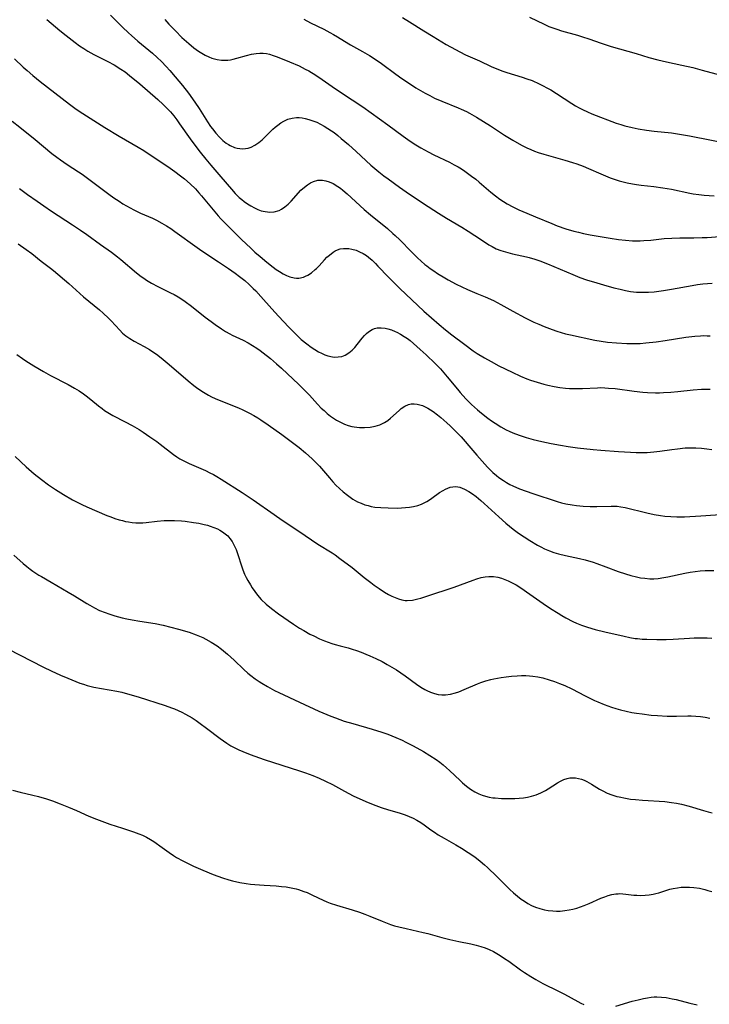
# Model space of a CAD drawing. Units: inches. Extents: x 2037439 to 2042842, y 258465 to 263860.
# Drawn here: x 2039446 to 2039563, y 260197 to 260363 of the extents above; entities that cross this region are included whole.
import ezdxf

# ---------------------------------------------------------------- set-up
doc = ezdxf.new("R2010")
doc.units = ezdxf.units.IN
doc.header["$MEASUREMENT"] = 0
doc.layers.add('c_08_T12S_R18E', color=202, linetype='Continuous')

msp = doc.modelspace()

# ---------------------------------------------------------------- linework, layer by layer
at = {"layer": 'c_08_T12S_R18E'}
for points in [[(2039450.66, 260363.51, 1036), (2039452.87, 260361.63, 1036), (2039453.96, 260360.76, 1036), (2039455.45, 260359.6, 1036), (2039456.22, 260359.04, 1036), (2039456.91, 260358.58, 1036), (2039457.61, 260358.14, 1036), (2039458.64, 260357.57, 1036), (2039460.99, 260356.39, 1036), (2039462.09, 260355.79, 1036), (2039463.2, 260355.11, 1036), (2039463.93, 260354.61, 1036), (2039464.67, 260354.04, 1036), (2039466.43, 260352.58, 1036), (2039469.44, 260349.93, 1036), (2039470.36, 260349.11, 1036), (2039470.98, 260348.5, 1036), (2039471.58, 260347.87, 1036), (2039472.16, 260347.17, 1036), (2039472.66, 260346.52, 1036), (2039473.14, 260345.85, 1036), (2039474.92, 260343.3, 1036), (2039475.71, 260342.22, 1036), (2039476.62, 260341.01, 1036), (2039477.55, 260339.86, 1036), (2039478.43, 260338.83, 1036), (2039480.14, 260336.87, 1036), (2039481.91, 260334.75, 1036), (2039482.51, 260334.06, 1036), (2039482.87, 260333.7, 1036), (2039483.23, 260333.35, 1036), (2039483.64, 260333.01, 1036), (2039484.05, 260332.68, 1036), (2039484.6, 260332.3, 1036), (2039485.2, 260331.93, 1036), (2039485.81, 260331.6, 1036), (2039486.39, 260331.34, 1036), (2039486.96, 260331.13, 1036), (2039487.64, 260330.97, 1036), (2039488.4, 260330.9, 1036), (2039489.16, 260330.96, 1036), (2039489.97, 260331.19, 1036), (2039490.37, 260331.39, 1036), (2039490.95, 260331.77, 1036), (2039491.5, 260332.24, 1036), (2039492.01, 260332.74, 1036), (2039493.67, 260334.58, 1036), (2039494.26, 260335.14, 1036), (2039494.76, 260335.53, 1036), (2039495.26, 260335.85, 1036), (2039495.78, 260336.09, 1036), (2039496.54, 260336.27, 1036), (2039497.29, 260336.28, 1036), (2039497.86, 260336.18, 1036), (2039498.44, 260336.01, 1036), (2039499.12, 260335.72, 1036), (2039499.93, 260335.22, 1036), (2039500.35, 260334.92, 1036), (2039500.77, 260334.59, 1036), (2039501.47, 260333.99, 1036), (2039504.39, 260331.34, 1036), (2039505.42, 260330.45, 1036), (2039508.29, 260328.1, 1036), (2039509.24, 260327.29, 1036), (2039509.61, 260326.95, 1036), (2039510.4, 260326.18, 1036), (2039512.35, 260324.19, 1036), (2039513.39, 260323.17, 1036), (2039514.01, 260322.6, 1036), (2039514.64, 260322.05, 1036), (2039514.97, 260321.78, 1036), (2039515.51, 260321.37, 1036), (2039516.13, 260320.93, 1036), (2039516.76, 260320.51, 1036), (2039518.01, 260319.74, 1036), (2039518.58, 260319.41, 1036), (2039519.93, 260318.71, 1036), (2039521.82, 260317.82, 1036), (2039523.42, 260317.13, 1036), (2039524.86, 260316.53, 1036), (2039526.24, 260315.91, 1036), (2039527.46, 260315.28, 1036), (2039529.52, 260314.12, 1036), (2039531.61, 260313, 1036), (2039533.06, 260312.29, 1036), (2039533.92, 260311.91, 1036), (2039534.79, 260311.55, 1036), (2039536.16, 260311.02, 1036), (2039536.95, 260310.75, 1036), (2039537.7, 260310.52, 1036), (2039538.45, 260310.3, 1036), (2039539.26, 260310.1, 1036), (2039543.38, 260309.23, 1036), (2039544.44, 260309.04, 1036), (2039545.51, 260308.9, 1036), (2039547.03, 260308.76, 1036), (2039548.79, 260308.66, 1036), (2039549.73, 260308.64, 1036), (2039551.07, 260308.67, 1036), (2039552.02, 260308.74, 1036), (2039553.74, 260308.92, 1036), (2039555.29, 260309.14, 1036), (2039558.79, 260309.7, 1036), (2039560.31, 260309.89, 1036), (2039561.28, 260309.96, 1036), (2039561.84, 260309.98, 1036), (2039562.39, 260309.97, 1036), (2039562.92, 260309.93, 1036)], [(2039461.46, 260364.22, 1034), (2039463.5, 260362.19, 1034), (2039464.49, 260361.25, 1034), (2039465, 260360.78, 1034), (2039466.08, 260359.84, 1034), (2039468.55, 260357.8, 1034), (2039469.36, 260357.07, 1034), (2039470.09, 260356.36, 1034), (2039470.85, 260355.56, 1034), (2039471.51, 260354.84, 1034), (2039472.41, 260353.81, 1034), (2039473.63, 260352.34, 1034), (2039474.66, 260351.01, 1034), (2039475.74, 260349.49, 1034), (2039476.44, 260348.42, 1034), (2039477.85, 260346.17, 1034), (2039478.38, 260345.39, 1034), (2039478.69, 260344.96, 1034), (2039479.28, 260344.23, 1034), (2039479.89, 260343.56, 1034), (2039480.44, 260343.03, 1034), (2039481.01, 260342.57, 1034), (2039481.39, 260342.32, 1034), (2039481.71, 260342.15, 1034), (2039482.42, 260341.84, 1034), (2039482.86, 260341.72, 1034), (2039483.31, 260341.64, 1034), (2039483.79, 260341.6, 1034), (2039484.26, 260341.63, 1034), (2039484.75, 260341.72, 1034), (2039485.22, 260341.88, 1034), (2039485.89, 260342.22, 1034), (2039486.54, 260342.66, 1034), (2039487.12, 260343.15, 1034), (2039488.93, 260344.92, 1034), (2039489.33, 260345.29, 1034), (2039489.75, 260345.63, 1034), (2039490.24, 260345.99, 1034), (2039490.76, 260346.3, 1034), (2039491.45, 260346.61, 1034), (2039492.18, 260346.81, 1034), (2039492.92, 260346.91, 1034), (2039493.36, 260346.91, 1034), (2039493.88, 260346.86, 1034), (2039494.39, 260346.76, 1034), (2039495.01, 260346.59, 1034), (2039495.67, 260346.36, 1034), (2039496.33, 260346.09, 1034), (2039496.98, 260345.77, 1034), (2039497.61, 260345.43, 1034), (2039498.23, 260345.06, 1034), (2039498.82, 260344.66, 1034), (2039499.26, 260344.35, 1034), (2039499.88, 260343.87, 1034), (2039500.49, 260343.37, 1034), (2039501.71, 260342.32, 1034), (2039503.03, 260341.14, 1034), (2039505.51, 260338.84, 1034), (2039506.17, 260338.26, 1034), (2039506.85, 260337.69, 1034), (2039507.7, 260337.03, 1034), (2039508.42, 260336.5, 1034), (2039510.34, 260335.11, 1034), (2039511.46, 260334.32, 1034), (2039514.38, 260332.37, 1034), (2039516.96, 260330.69, 1034), (2039518.3, 260329.87, 1034), (2039520.86, 260328.33, 1034), (2039521.94, 260327.68, 1034), (2039523.08, 260326.93, 1034), (2039524.88, 260325.72, 1034), (2039525.45, 260325.37, 1034), (2039526.02, 260325.05, 1034), (2039526.72, 260324.7, 1034), (2039527.48, 260324.4, 1034), (2039528.26, 260324.15, 1034), (2039529.45, 260323.85, 1034), (2039531.81, 260323.32, 1034), (2039532.29, 260323.2, 1034), (2039533.23, 260322.92, 1034), (2039534.07, 260322.64, 1034), (2039535.37, 260322.14, 1034), (2039539.68, 260320.32, 1034), (2039540.87, 260319.85, 1034), (2039541.99, 260319.45, 1034), (2039543.7, 260318.9, 1034), (2039544.83, 260318.56, 1034), (2039546.62, 260318.09, 1034), (2039547.65, 260317.83, 1034), (2039548.55, 260317.64, 1034), (2039549.45, 260317.47, 1034), (2039550.45, 260317.35, 1034), (2039551.01, 260317.32, 1034), (2039551.57, 260317.32, 1034), (2039552.45, 260317.35, 1034), (2039553.41, 260317.42, 1034), (2039555.01, 260317.62, 1034), (2039556.38, 260317.84, 1034), (2039559.88, 260318.48, 1034), (2039560.78, 260318.62, 1034), (2039561.68, 260318.73, 1034), (2039562.43, 260318.79, 1034), (2039563.23, 260318.84, 1034)], [(2039470.62, 260363.5, 1032), (2039471.33, 260362.72, 1032), (2039472.42, 260361.57, 1032), (2039473.54, 260360.47, 1032), (2039474.7, 260359.41, 1032), (2039475.53, 260358.72, 1032), (2039475.93, 260358.42, 1032), (2039476.33, 260358.14, 1032), (2039476.89, 260357.78, 1032), (2039477.46, 260357.46, 1032), (2039478.1, 260357.16, 1032), (2039478.57, 260356.97, 1032), (2039479.02, 260356.83, 1032), (2039479.48, 260356.73, 1032), (2039480.22, 260356.63, 1032), (2039480.75, 260356.6, 1032), (2039481.28, 260356.63, 1032), (2039481.73, 260356.69, 1032), (2039482.19, 260356.78, 1032), (2039482.83, 260356.94, 1032), (2039484.44, 260357.41, 1032), (2039485.32, 260357.63, 1032), (2039486.09, 260357.76, 1032), (2039486.69, 260357.81, 1032), (2039487.29, 260357.79, 1032), (2039487.82, 260357.72, 1032), (2039488.35, 260357.61, 1032), (2039488.99, 260357.42, 1032), (2039489.63, 260357.19, 1032), (2039491.73, 260356.35, 1032), (2039493.34, 260355.64, 1032), (2039494.39, 260355.11, 1032), (2039494.98, 260354.78, 1032), (2039496.16, 260354.06, 1032), (2039497.24, 260353.34, 1032), (2039499.53, 260351.75, 1032), (2039502.34, 260349.92, 1032), (2039504.12, 260348.69, 1032), (2039506.95, 260346.69, 1032), (2039508.35, 260345.66, 1032), (2039510.94, 260343.73, 1032), (2039512.12, 260342.91, 1032), (2039513.08, 260342.29, 1032), (2039513.94, 260341.77, 1032), (2039515.21, 260341.07, 1032), (2039516.15, 260340.59, 1032), (2039518.81, 260339.32, 1032), (2039519.61, 260338.9, 1032), (2039520.24, 260338.55, 1032), (2039520.83, 260338.19, 1032), (2039521.42, 260337.81, 1032), (2039522.55, 260337, 1032), (2039523.25, 260336.45, 1032), (2039523.82, 260335.98, 1032), (2039525.81, 260334.24, 1032), (2039526.56, 260333.64, 1032), (2039527.34, 260333.08, 1032), (2039527.95, 260332.69, 1032), (2039528.57, 260332.32, 1032), (2039529.5, 260331.81, 1032), (2039530.54, 260331.3, 1032), (2039531.87, 260330.69, 1032), (2039533.33, 260330.08, 1032), (2039536.12, 260328.94, 1032), (2039537.04, 260328.58, 1032), (2039538.48, 260328.07, 1032), (2039539.82, 260327.67, 1032), (2039540.6, 260327.48, 1032), (2039541.46, 260327.29, 1032), (2039542.58, 260327.07, 1032), (2039545.96, 260326.49, 1032), (2039547.4, 260326.27, 1032), (2039548.6, 260326.13, 1032), (2039549.77, 260326.04, 1032), (2039550.4, 260326.03, 1032), (2039551.04, 260326.04, 1032), (2039551.68, 260326.08, 1032), (2039552.84, 260326.17, 1032), (2039555.1, 260326.4, 1032), (2039556.42, 260326.49, 1032), (2039557.75, 260326.53, 1032), (2039560.16, 260326.54, 1032), (2039561.57, 260326.57, 1032), (2039562.4, 260326.61, 1032), (2039564.54, 260326.76, 1032)], [(2039494.16, 260363.53, 1030), (2039495.31, 260362.92, 1030), (2039497.55, 260361.83, 1030), (2039498.57, 260361.3, 1030), (2039499.19, 260360.96, 1030), (2039499.85, 260360.57, 1030), (2039501.03, 260359.83, 1030), (2039502.07, 260359.21, 1030), (2039504.09, 260358.1, 1030), (2039505.27, 260357.42, 1030), (2039506.07, 260356.91, 1030), (2039507.32, 260356.04, 1030), (2039509.7, 260354.26, 1030), (2039510.73, 260353.51, 1030), (2039512.01, 260352.64, 1030), (2039513.11, 260351.94, 1030), (2039514.66, 260351.04, 1030), (2039515.47, 260350.61, 1030), (2039516.29, 260350.2, 1030), (2039517.5, 260349.67, 1030), (2039520.28, 260348.56, 1030), (2039520.79, 260348.34, 1030), (2039521.66, 260347.91, 1030), (2039522.18, 260347.64, 1030), (2039523.35, 260346.97, 1030), (2039524.54, 260346.24, 1030), (2039525.73, 260345.47, 1030), (2039528.11, 260343.9, 1030), (2039529.49, 260343.06, 1030), (2039530.97, 260342.24, 1030), (2039531.9, 260341.78, 1030), (2039532.55, 260341.49, 1030), (2039533.18, 260341.23, 1030), (2039533.81, 260341, 1030), (2039534.76, 260340.69, 1030), (2039535.92, 260340.35, 1030), (2039538.33, 260339.7, 1030), (2039539.62, 260339.31, 1030), (2039540.36, 260339.06, 1030), (2039541.4, 260338.67, 1030), (2039542.3, 260338.3, 1030), (2039544.42, 260337.36, 1030), (2039546.01, 260336.7, 1030), (2039546.82, 260336.41, 1030), (2039547.52, 260336.18, 1030), (2039547.94, 260336.06, 1030), (2039548.84, 260335.84, 1030), (2039549.76, 260335.66, 1030), (2039550.44, 260335.56, 1030), (2039551.22, 260335.45, 1030), (2039553.38, 260335.21, 1030), (2039554.87, 260335.01, 1030), (2039556.34, 260334.75, 1030), (2039559.48, 260334.09, 1030), (2039560.05, 260334, 1030), (2039560.98, 260333.87, 1030), (2039561.91, 260333.76, 1030), (2039563.56, 260333.62, 1030)], [(2039510.85, 260363.83, 1028), (2039512.06, 260363.08, 1028), (2039514.46, 260361.55, 1028), (2039516.02, 260360.59, 1028), (2039518.26, 260359.28, 1028), (2039519.81, 260358.39, 1028), (2039520.56, 260357.99, 1028), (2039521.51, 260357.52, 1028), (2039523.86, 260356.48, 1028), (2039525.85, 260355.56, 1028), (2039527.09, 260355.03, 1028), (2039527.8, 260354.77, 1028), (2039528.52, 260354.52, 1028), (2039531.09, 260353.73, 1028), (2039531.88, 260353.47, 1028), (2039532.78, 260353.14, 1028), (2039533.98, 260352.61, 1028), (2039534.64, 260352.29, 1028), (2039535.29, 260351.95, 1028), (2039535.94, 260351.58, 1028), (2039536.89, 260350.99, 1028), (2039539.48, 260349.29, 1028), (2039540.11, 260348.9, 1028), (2039540.74, 260348.52, 1028), (2039541.28, 260348.24, 1028), (2039542.15, 260347.84, 1028), (2039542.89, 260347.53, 1028), (2039546.99, 260345.97, 1028), (2039547.8, 260345.7, 1028), (2039548.48, 260345.5, 1028), (2039549.69, 260345.2, 1028), (2039550.74, 260344.99, 1028), (2039552.12, 260344.77, 1028), (2039553.41, 260344.6, 1028), (2039556.37, 260344.31, 1028), (2039557.73, 260344.11, 1028), (2039559.41, 260343.8, 1028), (2039566.87, 260342.31, 1028)], [(2039532.32, 260363.88, 1026), (2039534.79, 260362.68, 1026), (2039535.58, 260362.33, 1026), (2039536.26, 260362.07, 1026), (2039536.95, 260361.83, 1026), (2039537.73, 260361.6, 1026), (2039540.47, 260360.83, 1026), (2039541.31, 260360.58, 1026), (2039542.35, 260360.23, 1026), (2039544.48, 260359.47, 1026), (2039546.15, 260358.94, 1026), (2039550.36, 260357.73, 1026), (2039552.55, 260357.07, 1026), (2039554.07, 260356.66, 1026), (2039555.5, 260356.33, 1026), (2039558.11, 260355.77, 1026), (2039559.97, 260355.35, 1026), (2039561.53, 260354.94, 1026), (2039564.7, 260354.07, 1026)], [(2039445.21, 260356.81, 1038), (2039446.68, 260355.42, 1038), (2039447.32, 260354.85, 1038), (2039448.29, 260354.03, 1038), (2039449.54, 260353.02, 1038), (2039454.48, 260349.18, 1038), (2039455.63, 260348.33, 1038), (2039456.78, 260347.56, 1038), (2039460.5, 260345.2, 1038), (2039462.89, 260343.73, 1038), (2039466.11, 260341.9, 1038), (2039467.07, 260341.3, 1038), (2039471.56, 260338.31, 1038), (2039472.33, 260337.77, 1038), (2039473.31, 260337.05, 1038), (2039473.98, 260336.52, 1038), (2039474.94, 260335.68, 1038), (2039475.8, 260334.83, 1038), (2039476.41, 260334.16, 1038), (2039476.85, 260333.65, 1038), (2039478.81, 260331.25, 1038), (2039479.67, 260330.27, 1038), (2039480.12, 260329.77, 1038), (2039481, 260328.86, 1038), (2039483.62, 260326.26, 1038), (2039485.16, 260324.78, 1038), (2039485.89, 260324.11, 1038), (2039486.75, 260323.36, 1038), (2039487.91, 260322.4, 1038), (2039488.94, 260321.58, 1038), (2039489.49, 260321.18, 1038), (2039490.01, 260320.82, 1038), (2039490.63, 260320.45, 1038), (2039491.21, 260320.17, 1038), (2039491.8, 260319.95, 1038), (2039492.54, 260319.77, 1038), (2039492.94, 260319.72, 1038), (2039493.33, 260319.73, 1038), (2039494.08, 260319.88, 1038), (2039494.45, 260320.03, 1038), (2039494.82, 260320.22, 1038), (2039495.47, 260320.64, 1038), (2039496.07, 260321.15, 1038), (2039496.28, 260321.35, 1038), (2039496.73, 260321.81, 1038), (2039497.67, 260322.83, 1038), (2039498.06, 260323.25, 1038), (2039498.47, 260323.63, 1038), (2039499.1, 260324.11, 1038), (2039499.46, 260324.33, 1038), (2039499.84, 260324.5, 1038), (2039500.33, 260324.65, 1038), (2039500.84, 260324.73, 1038), (2039501.22, 260324.75, 1038), (2039501.76, 260324.73, 1038), (2039502.3, 260324.64, 1038), (2039502.99, 260324.44, 1038), (2039503.58, 260324.19, 1038), (2039504.17, 260323.88, 1038), (2039504.73, 260323.52, 1038), (2039505.08, 260323.27, 1038), (2039505.7, 260322.75, 1038), (2039506.29, 260322.19, 1038), (2039506.7, 260321.77, 1038), (2039508.48, 260319.89, 1038), (2039510.37, 260317.98, 1038), (2039511.42, 260316.98, 1038), (2039514.47, 260314.12, 1038), (2039517.07, 260311.85, 1038), (2039518.13, 260310.97, 1038), (2039519.21, 260310.14, 1038), (2039521.41, 260308.47, 1038), (2039522.83, 260307.44, 1038), (2039523.5, 260306.98, 1038), (2039524.73, 260306.22, 1038), (2039525.83, 260305.59, 1038), (2039527.13, 260304.9, 1038), (2039529.39, 260303.8, 1038), (2039530.8, 260303.15, 1038), (2039531.9, 260302.69, 1038), (2039532.48, 260302.47, 1038), (2039533.61, 260302.09, 1038), (2039534.77, 260301.76, 1038), (2039535.43, 260301.61, 1038), (2039536.53, 260301.38, 1038), (2039537.45, 260301.23, 1038), (2039538.4, 260301.12, 1038), (2039539.12, 260301.06, 1038), (2039539.94, 260301.02, 1038), (2039540.76, 260301.01, 1038), (2039541.33, 260301.02, 1038), (2039543.82, 260301.17, 1038), (2039544.43, 260301.18, 1038), (2039545.06, 260301.16, 1038), (2039545.7, 260301.12, 1038), (2039546.85, 260301.01, 1038), (2039550.02, 260300.6, 1038), (2039551.5, 260300.44, 1038), (2039552.31, 260300.37, 1038), (2039553.63, 260300.32, 1038), (2039554.33, 260300.32, 1038), (2039555.03, 260300.35, 1038), (2039556.26, 260300.43, 1038), (2039557.41, 260300.53, 1038), (2039560.05, 260300.79, 1038), (2039561.45, 260300.9, 1038), (2039562.41, 260300.93, 1038), (2039562.9, 260300.92, 1038)], [(2039444.82, 260346.31, 1040), (2039446.1, 260345.24, 1040), (2039448.72, 260343.18, 1040), (2039451.52, 260340.83, 1040), (2039452.36, 260340.17, 1040), (2039452.96, 260339.72, 1040), (2039454.11, 260338.93, 1040), (2039456.03, 260337.69, 1040), (2039456.63, 260337.29, 1040), (2039457.78, 260336.46, 1040), (2039461.16, 260333.93, 1040), (2039462.02, 260333.31, 1040), (2039462.9, 260332.72, 1040), (2039463.54, 260332.31, 1040), (2039464.16, 260331.95, 1040), (2039465.37, 260331.28, 1040), (2039466.53, 260330.71, 1040), (2039468.53, 260329.84, 1040), (2039469.22, 260329.52, 1040), (2039470.15, 260329.02, 1040), (2039470.91, 260328.56, 1040), (2039471.63, 260328.1, 1040), (2039472.34, 260327.62, 1040), (2039476.1, 260324.9, 1040), (2039476.91, 260324.33, 1040), (2039479.74, 260322.48, 1040), (2039481.42, 260321.35, 1040), (2039482.55, 260320.57, 1040), (2039483.29, 260320.02, 1040), (2039484.2, 260319.29, 1040), (2039484.93, 260318.64, 1040), (2039485.61, 260317.98, 1040), (2039486.02, 260317.56, 1040), (2039486.89, 260316.62, 1040), (2039488.72, 260314.54, 1040), (2039489.85, 260313.28, 1040), (2039491.6, 260311.42, 1040), (2039492.89, 260310.11, 1040), (2039493.73, 260309.34, 1040), (2039494.64, 260308.59, 1040), (2039495.39, 260308.04, 1040), (2039496, 260307.63, 1040), (2039496.62, 260307.26, 1040), (2039497.16, 260306.99, 1040), (2039497.69, 260306.76, 1040), (2039498.22, 260306.58, 1040), (2039499, 260306.4, 1040), (2039499.4, 260306.36, 1040), (2039499.96, 260306.37, 1040), (2039500.56, 260306.48, 1040), (2039501.13, 260306.68, 1040), (2039501.78, 260307.05, 1040), (2039502.34, 260307.52, 1040), (2039502.77, 260307.97, 1040), (2039503.17, 260308.46, 1040), (2039504.04, 260309.56, 1040), (2039504.41, 260309.99, 1040), (2039504.75, 260310.34, 1040), (2039505.1, 260310.65, 1040), (2039505.69, 260311.03, 1040), (2039506.09, 260311.19, 1040), (2039506.58, 260311.29, 1040), (2039507.23, 260311.31, 1040), (2039507.91, 260311.24, 1040), (2039508.39, 260311.13, 1040), (2039509, 260310.95, 1040), (2039509.61, 260310.7, 1040), (2039509.88, 260310.58, 1040), (2039510.52, 260310.24, 1040), (2039511.15, 260309.85, 1040), (2039511.67, 260309.49, 1040), (2039512.13, 260309.14, 1040), (2039512.7, 260308.66, 1040), (2039513.84, 260307.66, 1040), (2039514.84, 260306.74, 1040), (2039516.38, 260305.25, 1040), (2039517.26, 260304.34, 1040), (2039517.84, 260303.7, 1040), (2039518.42, 260303.03, 1040), (2039520.14, 260300.9, 1040), (2039520.6, 260300.35, 1040), (2039521.56, 260299.3, 1040), (2039522.54, 260298.32, 1040), (2039523.54, 260297.4, 1040), (2039524.2, 260296.85, 1040), (2039525.29, 260296.02, 1040), (2039525.9, 260295.57, 1040), (2039526.51, 260295.15, 1040), (2039527.47, 260294.56, 1040), (2039528.41, 260294.04, 1040), (2039528.92, 260293.79, 1040), (2039529.51, 260293.53, 1040), (2039530.58, 260293.13, 1040), (2039531.75, 260292.75, 1040), (2039532.98, 260292.42, 1040), (2039534.45, 260292.06, 1040), (2039535.98, 260291.72, 1040), (2039537.57, 260291.42, 1040), (2039538.88, 260291.21, 1040), (2039540.45, 260291.01, 1040), (2039543.09, 260290.72, 1040), (2039544.41, 260290.59, 1040), (2039547.4, 260290.37, 1040), (2039549.45, 260290.25, 1040), (2039550.4, 260290.22, 1040), (2039551.55, 260290.21, 1040), (2039552.22, 260290.23, 1040), (2039553.37, 260290.3, 1040), (2039554.37, 260290.42, 1040), (2039556.44, 260290.73, 1040), (2039557.4, 260290.85, 1040), (2039558.69, 260290.97, 1040), (2039559.59, 260291.01, 1040), (2039560.5, 260291, 1040), (2039561.41, 260290.94, 1040), (2039562.31, 260290.84, 1040), (2039563.16, 260290.7, 1040)], [(2039446.03, 260334.87, 1042), (2039447.43, 260333.85, 1042), (2039449.02, 260332.72, 1042), (2039450.16, 260331.93, 1042), (2039451.45, 260331.06, 1042), (2039455.03, 260328.76, 1042), (2039456.38, 260327.85, 1042), (2039457.46, 260327.09, 1042), (2039459.78, 260325.39, 1042), (2039461.59, 260324.09, 1042), (2039462.63, 260323.33, 1042), (2039463.22, 260322.86, 1042), (2039465.85, 260320.64, 1042), (2039466.65, 260320.01, 1042), (2039467.09, 260319.69, 1042), (2039467.53, 260319.39, 1042), (2039468.36, 260318.88, 1042), (2039469.43, 260318.3, 1042), (2039471.6, 260317.24, 1042), (2039472.23, 260316.92, 1042), (2039472.88, 260316.55, 1042), (2039473.52, 260316.15, 1042), (2039474.08, 260315.77, 1042), (2039475.16, 260314.98, 1042), (2039477.47, 260313.13, 1042), (2039478.48, 260312.36, 1042), (2039479.13, 260311.88, 1042), (2039480.23, 260311.12, 1042), (2039480.92, 260310.69, 1042), (2039481.63, 260310.29, 1042), (2039482.04, 260310.07, 1042), (2039483.9, 260309.2, 1042), (2039484.75, 260308.75, 1042), (2039485.48, 260308.32, 1042), (2039486.19, 260307.85, 1042), (2039486.75, 260307.46, 1042), (2039487.3, 260307.05, 1042), (2039488.51, 260306.09, 1042), (2039489.52, 260305.23, 1042), (2039490.36, 260304.47, 1042), (2039493.32, 260301.7, 1042), (2039494.17, 260300.86, 1042), (2039495.11, 260299.89, 1042), (2039496.48, 260298.39, 1042), (2039497.11, 260297.73, 1042), (2039497.57, 260297.29, 1042), (2039498.11, 260296.81, 1042), (2039498.67, 260296.36, 1042), (2039499.17, 260296.01, 1042), (2039499.68, 260295.68, 1042), (2039500.47, 260295.26, 1042), (2039501.06, 260295, 1042), (2039501.66, 260294.78, 1042), (2039502.27, 260294.61, 1042), (2039502.68, 260294.53, 1042), (2039503.55, 260294.43, 1042), (2039504.43, 260294.42, 1042), (2039505.38, 260294.51, 1042), (2039506.2, 260294.66, 1042), (2039506.99, 260294.89, 1042), (2039507.78, 260295.26, 1042), (2039508.34, 260295.61, 1042), (2039508.81, 260295.99, 1042), (2039510.3, 260297.34, 1042), (2039510.65, 260297.63, 1042), (2039511.25, 260298.04, 1042), (2039511.87, 260298.32, 1042), (2039512.32, 260298.42, 1042), (2039512.82, 260298.45, 1042), (2039513.33, 260298.4, 1042), (2039513.78, 260298.3, 1042), (2039514.23, 260298.15, 1042), (2039514.7, 260297.94, 1042), (2039515.16, 260297.69, 1042), (2039515.59, 260297.42, 1042), (2039516.02, 260297.13, 1042), (2039516.75, 260296.58, 1042), (2039517.34, 260296.11, 1042), (2039518.35, 260295.24, 1042), (2039518.93, 260294.71, 1042), (2039519.88, 260293.78, 1042), (2039520.75, 260292.83, 1042), (2039522.72, 260290.52, 1042), (2039523.41, 260289.73, 1042), (2039525.23, 260287.75, 1042), (2039526.15, 260286.82, 1042), (2039526.74, 260286.29, 1042), (2039527.16, 260285.96, 1042), (2039527.91, 260285.44, 1042), (2039528.44, 260285.12, 1042), (2039528.99, 260284.81, 1042), (2039529.54, 260284.54, 1042), (2039530.62, 260284.07, 1042), (2039531.77, 260283.64, 1042), (2039532.89, 260283.25, 1042), (2039537.03, 260281.89, 1042), (2039537.75, 260281.69, 1042), (2039538.48, 260281.51, 1042), (2039539.53, 260281.32, 1042), (2039540.28, 260281.22, 1042), (2039541.4, 260281.12, 1042), (2039542.61, 260281.08, 1042), (2039543.75, 260281.08, 1042), (2039546.18, 260281.14, 1042), (2039547.19, 260281.1, 1042), (2039547.81, 260281.03, 1042), (2039548.5, 260280.9, 1042), (2039552.18, 260280.01, 1042), (2039553.45, 260279.73, 1042), (2039554.5, 260279.55, 1042), (2039555.23, 260279.45, 1042), (2039556.22, 260279.35, 1042), (2039557.29, 260279.31, 1042), (2039558.58, 260279.34, 1042), (2039561.33, 260279.47, 1042), (2039565.42, 260279.76, 1042)], [(2039445.84, 260325.5, 1044), (2039447.18, 260324.57, 1044), (2039448.11, 260323.88, 1044), (2039449.74, 260322.58, 1044), (2039451.31, 260321.39, 1044), (2039451.81, 260320.99, 1044), (2039454.37, 260318.79, 1044), (2039456.89, 260316.56, 1044), (2039459.56, 260314.34, 1044), (2039460.21, 260313.77, 1044), (2039461.11, 260312.94, 1044), (2039461.56, 260312.49, 1044), (2039463.01, 260310.92, 1044), (2039463.5, 260310.42, 1044), (2039464.03, 260309.97, 1044), (2039464.73, 260309.48, 1044), (2039465.43, 260309.07, 1044), (2039467.15, 260308.14, 1044), (2039468.02, 260307.62, 1044), (2039468.63, 260307.23, 1044), (2039469.23, 260306.82, 1044), (2039469.76, 260306.43, 1044), (2039470.36, 260305.97, 1044), (2039471.39, 260305.12, 1044), (2039474.58, 260302.36, 1044), (2039475.55, 260301.57, 1044), (2039476.23, 260301.06, 1044), (2039477.18, 260300.42, 1044), (2039478.03, 260299.93, 1044), (2039478.56, 260299.64, 1044), (2039479.14, 260299.36, 1044), (2039480.1, 260298.94, 1044), (2039483.1, 260297.74, 1044), (2039483.84, 260297.42, 1044), (2039484.99, 260296.87, 1044), (2039485.7, 260296.48, 1044), (2039486.4, 260296.06, 1044), (2039486.9, 260295.74, 1044), (2039488.14, 260294.88, 1044), (2039490.42, 260293.25, 1044), (2039492.71, 260291.54, 1044), (2039493.35, 260291.04, 1044), (2039494.42, 260290.15, 1044), (2039495.54, 260289.14, 1044), (2039496.12, 260288.58, 1044), (2039496.79, 260287.87, 1044), (2039498.47, 260285.9, 1044), (2039499.04, 260285.25, 1044), (2039499.57, 260284.7, 1044), (2039500.18, 260284.1, 1044), (2039500.82, 260283.53, 1044), (2039501.52, 260282.96, 1044), (2039502.45, 260282.32, 1044), (2039503.25, 260281.88, 1044), (2039503.87, 260281.61, 1044), (2039504.5, 260281.37, 1044), (2039505.02, 260281.21, 1044), (2039505.55, 260281.09, 1044), (2039506.14, 260280.98, 1044), (2039507.18, 260280.88, 1044), (2039508.44, 260280.82, 1044), (2039510.06, 260280.81, 1044), (2039510.7, 260280.84, 1044), (2039511.34, 260280.88, 1044), (2039512.03, 260280.96, 1044), (2039512.71, 260281.08, 1044), (2039513.42, 260281.25, 1044), (2039514.05, 260281.47, 1044), (2039514.51, 260281.68, 1044), (2039514.96, 260281.93, 1044), (2039515.4, 260282.2, 1044), (2039515.82, 260282.48, 1044), (2039517.13, 260283.43, 1044), (2039517.71, 260283.8, 1044), (2039518.12, 260284.02, 1044), (2039518.51, 260284.18, 1044), (2039518.91, 260284.31, 1044), (2039519.38, 260284.4, 1044), (2039519.85, 260284.43, 1044), (2039520.22, 260284.39, 1044), (2039520.56, 260284.32, 1044), (2039521.35, 260284.01, 1044), (2039522.05, 260283.61, 1044), (2039522.67, 260283.21, 1044), (2039523.29, 260282.77, 1044), (2039524.12, 260282.1, 1044), (2039524.68, 260281.6, 1044), (2039527.16, 260279.29, 1044), (2039528.35, 260278.22, 1044), (2039528.95, 260277.71, 1044), (2039529.56, 260277.23, 1044), (2039530.5, 260276.54, 1044), (2039531.42, 260275.92, 1044), (2039532.38, 260275.31, 1044), (2039533.68, 260274.54, 1044), (2039534.26, 260274.22, 1044), (2039534.85, 260273.92, 1044), (2039535.71, 260273.55, 1044), (2039536.48, 260273.29, 1044), (2039537.26, 260273.07, 1044), (2039538.42, 260272.79, 1044), (2039540.82, 260272.29, 1044), (2039541.78, 260272.04, 1044), (2039543.08, 260271.65, 1044), (2039543.73, 260271.43, 1044), (2039545.27, 260270.88, 1044), (2039547.33, 260270.09, 1044), (2039548.59, 260269.66, 1044), (2039549.49, 260269.39, 1044), (2039550.45, 260269.15, 1044), (2039551.14, 260269.02, 1044), (2039551.84, 260268.92, 1044), (2039552.71, 260268.85, 1044), (2039553.38, 260268.85, 1044), (2039554.11, 260268.9, 1044), (2039555.04, 260269.04, 1044), (2039555.73, 260269.17, 1044), (2039558.64, 260269.78, 1044), (2039559.54, 260269.94, 1044), (2039560.39, 260270.06, 1044), (2039561.23, 260270.15, 1044), (2039562.08, 260270.21, 1044), (2039562.71, 260270.23, 1044), (2039563.52, 260270.22, 1044)], [(2039445.62, 260306.81, 1046), (2039446.55, 260306.11, 1046), (2039447.1, 260305.74, 1046), (2039448.48, 260304.86, 1046), (2039450.09, 260303.92, 1046), (2039451.31, 260303.26, 1046), (2039454.31, 260301.7, 1046), (2039455.37, 260301.09, 1046), (2039456.14, 260300.62, 1046), (2039456.89, 260300.12, 1046), (2039457.34, 260299.8, 1046), (2039458.12, 260299.17, 1046), (2039459.4, 260298.1, 1046), (2039460.01, 260297.63, 1046), (2039460.44, 260297.32, 1046), (2039461.29, 260296.8, 1046), (2039461.85, 260296.49, 1046), (2039463.94, 260295.41, 1046), (2039465.1, 260294.78, 1046), (2039466.29, 260294.07, 1046), (2039466.95, 260293.65, 1046), (2039468.12, 260292.87, 1046), (2039469.27, 260292.06, 1046), (2039469.87, 260291.62, 1046), (2039472.1, 260289.89, 1046), (2039472.69, 260289.48, 1046), (2039473.2, 260289.16, 1046), (2039473.95, 260288.75, 1046), (2039474.73, 260288.37, 1046), (2039477.49, 260287.15, 1046), (2039478.25, 260286.78, 1046), (2039478.86, 260286.46, 1046), (2039479.46, 260286.12, 1046), (2039480.18, 260285.68, 1046), (2039483.74, 260283.45, 1046), (2039485.61, 260282.19, 1046), (2039489.11, 260279.71, 1046), (2039490.5, 260278.75, 1046), (2039493.33, 260276.89, 1046), (2039496.55, 260274.71, 1046), (2039498.95, 260273.2, 1046), (2039499.45, 260272.86, 1046), (2039500.25, 260272.29, 1046), (2039502.32, 260270.72, 1046), (2039504.39, 260269.04, 1046), (2039505.47, 260268.2, 1046), (2039506.07, 260267.74, 1046), (2039506.9, 260267.16, 1046), (2039507.79, 260266.58, 1046), (2039508.48, 260266.18, 1046), (2039509.05, 260265.89, 1046), (2039509.63, 260265.64, 1046), (2039510.18, 260265.43, 1046), (2039510.73, 260265.27, 1046), (2039511.29, 260265.18, 1046), (2039511.64, 260265.15, 1046), (2039512.56, 260265.23, 1046), (2039513.42, 260265.41, 1046), (2039513.95, 260265.56, 1046), (2039514.99, 260265.88, 1046), (2039519.6, 260267.44, 1046), (2039522.8, 260268.62, 1046), (2039523.42, 260268.83, 1046), (2039524.18, 260269.04, 1046), (2039524.83, 260269.17, 1046), (2039525.46, 260269.24, 1046), (2039526.24, 260269.24, 1046), (2039526.98, 260269.12, 1046), (2039527.57, 260268.95, 1046), (2039528.17, 260268.73, 1046), (2039528.73, 260268.49, 1046), (2039529.29, 260268.22, 1046), (2039530.07, 260267.78, 1046), (2039531.03, 260267.17, 1046), (2039531.81, 260266.64, 1046), (2039534.67, 260264.64, 1046), (2039535.91, 260263.79, 1046), (2039537.17, 260262.99, 1046), (2039537.83, 260262.59, 1046), (2039538.51, 260262.21, 1046), (2039539.69, 260261.61, 1046), (2039540.31, 260261.33, 1046), (2039541.11, 260261, 1046), (2039542.15, 260260.63, 1046), (2039543.46, 260260.25, 1046), (2039545.07, 260259.84, 1046), (2039548.34, 260259.1, 1046), (2039549.29, 260258.91, 1046), (2039550.23, 260258.75, 1046), (2039550.59, 260258.7, 1046), (2039551.39, 260258.63, 1046), (2039552.19, 260258.59, 1046), (2039553.89, 260258.56, 1046), (2039555.46, 260258.56, 1046), (2039556.62, 260258.6, 1046), (2039559.42, 260258.78, 1046), (2039560.21, 260258.82, 1046), (2039561.54, 260258.85, 1046), (2039562.41, 260258.84, 1046), (2039563.19, 260258.79, 1046)], [(2039445.3, 260289.52, 1048), (2039447.2, 260287.76, 1048), (2039448.08, 260286.97, 1048), (2039448.55, 260286.58, 1048), (2039449.76, 260285.61, 1048), (2039450.97, 260284.73, 1048), (2039452.12, 260283.97, 1048), (2039453.49, 260283.1, 1048), (2039455.01, 260282.22, 1048), (2039455.81, 260281.79, 1048), (2039456.62, 260281.39, 1048), (2039457.44, 260281.01, 1048), (2039460.83, 260279.57, 1048), (2039461.5, 260279.3, 1048), (2039462.19, 260279.05, 1048), (2039462.89, 260278.82, 1048), (2039463.45, 260278.67, 1048), (2039463.97, 260278.55, 1048), (2039464.49, 260278.45, 1048), (2039465.11, 260278.36, 1048), (2039465.75, 260278.3, 1048), (2039466.38, 260278.29, 1048), (2039466.94, 260278.32, 1048), (2039467.5, 260278.37, 1048), (2039469.32, 260278.6, 1048), (2039470.52, 260278.7, 1048), (2039471.39, 260278.72, 1048), (2039472.26, 260278.71, 1048), (2039473.44, 260278.63, 1048), (2039474.1, 260278.57, 1048), (2039475.48, 260278.38, 1048), (2039476.39, 260278.22, 1048), (2039477.32, 260278.02, 1048), (2039477.83, 260277.89, 1048), (2039478.32, 260277.74, 1048), (2039478.93, 260277.52, 1048), (2039479.52, 260277.27, 1048), (2039479.94, 260277.06, 1048), (2039480.42, 260276.78, 1048), (2039480.87, 260276.45, 1048), (2039481.27, 260276.09, 1048), (2039481.66, 260275.65, 1048), (2039482.02, 260275.14, 1048), (2039482.32, 260274.6, 1048), (2039482.69, 260273.77, 1048), (2039482.92, 260273.13, 1048), (2039483.65, 260270.86, 1048), (2039483.82, 260270.37, 1048), (2039484.13, 260269.62, 1048), (2039484.39, 260269.07, 1048), (2039484.68, 260268.53, 1048), (2039485.11, 260267.79, 1048), (2039485.43, 260267.29, 1048), (2039485.87, 260266.67, 1048), (2039486.33, 260266.07, 1048), (2039486.95, 260265.35, 1048), (2039487.76, 260264.56, 1048), (2039488.68, 260263.79, 1048), (2039489.86, 260262.9, 1048), (2039492.38, 260261.15, 1048), (2039493.44, 260260.47, 1048), (2039494.14, 260260.05, 1048), (2039495.18, 260259.48, 1048), (2039495.82, 260259.15, 1048), (2039496.8, 260258.69, 1048), (2039497.63, 260258.34, 1048), (2039498.26, 260258.1, 1048), (2039498.89, 260257.88, 1048), (2039499.47, 260257.69, 1048), (2039500.31, 260257.46, 1048), (2039501.64, 260257.13, 1048), (2039502.31, 260256.94, 1048), (2039503.08, 260256.7, 1048), (2039503.84, 260256.42, 1048), (2039504.63, 260256.1, 1048), (2039505.34, 260255.8, 1048), (2039506.35, 260255.32, 1048), (2039507.38, 260254.82, 1048), (2039508.28, 260254.34, 1048), (2039509.05, 260253.89, 1048), (2039509.81, 260253.41, 1048), (2039510.59, 260252.89, 1048), (2039511.3, 260252.4, 1048), (2039513.23, 260250.98, 1048), (2039513.93, 260250.5, 1048), (2039514.63, 260250.08, 1048), (2039514.95, 260249.91, 1048), (2039515.6, 260249.62, 1048), (2039516.24, 260249.41, 1048), (2039516.89, 260249.25, 1048), (2039517.48, 260249.18, 1048), (2039518.15, 260249.19, 1048), (2039518.99, 260249.31, 1048), (2039519.82, 260249.53, 1048), (2039520.36, 260249.72, 1048), (2039521.26, 260250.07, 1048), (2039523.52, 260251.03, 1048), (2039524.12, 260251.26, 1048), (2039524.96, 260251.55, 1048), (2039525.81, 260251.8, 1048), (2039526.32, 260251.92, 1048), (2039527.52, 260252.15, 1048), (2039528.4, 260252.26, 1048), (2039529.29, 260252.35, 1048), (2039530.23, 260252.43, 1048), (2039530.98, 260252.46, 1048), (2039531.72, 260252.46, 1048), (2039532.36, 260252.43, 1048), (2039532.91, 260252.37, 1048), (2039533.76, 260252.23, 1048), (2039534.61, 260252.04, 1048), (2039535.67, 260251.74, 1048), (2039536.54, 260251.45, 1048), (2039537.41, 260251.13, 1048), (2039538.31, 260250.75, 1048), (2039539.49, 260250.2, 1048), (2039541.74, 260249.02, 1048), (2039542.53, 260248.61, 1048), (2039543.34, 260248.22, 1048), (2039543.89, 260247.98, 1048), (2039544.96, 260247.54, 1048), (2039546.21, 260247.09, 1048), (2039546.96, 260246.85, 1048), (2039547.74, 260246.64, 1048), (2039548.69, 260246.41, 1048), (2039549.64, 260246.22, 1048), (2039550.42, 260246.09, 1048), (2039551.37, 260245.95, 1048), (2039552.92, 260245.76, 1048), (2039554, 260245.67, 1048), (2039555.6, 260245.58, 1048), (2039556.4, 260245.57, 1048), (2039557.2, 260245.57, 1048), (2039559.12, 260245.62, 1048), (2039559.7, 260245.61, 1048), (2039560.48, 260245.58, 1048), (2039561.26, 260245.52, 1048), (2039562.03, 260245.41, 1048), (2039562.85, 260245.25, 1048)], [(2039445.11, 260272.83, 1050), (2039446.69, 260271.41, 1050), (2039447.27, 260270.92, 1050), (2039447.88, 260270.44, 1050), (2039448.33, 260270.12, 1050), (2039449.32, 260269.47, 1050), (2039449.77, 260269.2, 1050), (2039451.38, 260268.25, 1050), (2039454.29, 260266.58, 1050), (2039455.38, 260265.92, 1050), (2039457.44, 260264.64, 1050), (2039457.94, 260264.35, 1050), (2039458.76, 260263.9, 1050), (2039459.6, 260263.49, 1050), (2039460.53, 260263.11, 1050), (2039461.17, 260262.88, 1050), (2039462.19, 260262.56, 1050), (2039463.43, 260262.24, 1050), (2039464.22, 260262.06, 1050), (2039465.1, 260261.89, 1050), (2039466.42, 260261.66, 1050), (2039469, 260261.26, 1050), (2039470.35, 260260.98, 1050), (2039472.95, 260260.31, 1050), (2039474.78, 260259.77, 1050), (2039475.94, 260259.37, 1050), (2039476.52, 260259.13, 1050), (2039477.06, 260258.89, 1050), (2039477.59, 260258.63, 1050), (2039478.48, 260258.13, 1050), (2039479.48, 260257.47, 1050), (2039480.2, 260256.94, 1050), (2039481.25, 260256.09, 1050), (2039481.82, 260255.59, 1050), (2039482.38, 260255.07, 1050), (2039484.01, 260253.49, 1050), (2039484.69, 260252.88, 1050), (2039485.21, 260252.44, 1050), (2039485.9, 260251.92, 1050), (2039486.61, 260251.43, 1050), (2039487.05, 260251.15, 1050), (2039487.99, 260250.59, 1050), (2039489.2, 260249.95, 1050), (2039489.92, 260249.59, 1050), (2039493.4, 260247.93, 1050), (2039496.69, 260246.44, 1050), (2039498.73, 260245.57, 1050), (2039499.49, 260245.28, 1050), (2039501, 260244.76, 1050), (2039502.43, 260244.33, 1050), (2039505.71, 260243.39, 1050), (2039507.37, 260242.87, 1050), (2039508.37, 260242.52, 1050), (2039509.7, 260241.99, 1050), (2039510.79, 260241.5, 1050), (2039511.4, 260241.2, 1050), (2039512.68, 260240.53, 1050), (2039514.4, 260239.58, 1050), (2039515.45, 260238.94, 1050), (2039516.56, 260238.23, 1050), (2039517.16, 260237.79, 1050), (2039517.72, 260237.36, 1050), (2039518.3, 260236.86, 1050), (2039518.79, 260236.41, 1050), (2039520.58, 260234.67, 1050), (2039520.98, 260234.32, 1050), (2039521.67, 260233.75, 1050), (2039522.38, 260233.22, 1050), (2039523.06, 260232.78, 1050), (2039523.77, 260232.41, 1050), (2039524.31, 260232.2, 1050), (2039524.91, 260232.02, 1050), (2039525.52, 260231.88, 1050), (2039526.14, 260231.78, 1050), (2039526.5, 260231.73, 1050), (2039527.57, 260231.64, 1050), (2039528.86, 260231.62, 1050), (2039529.87, 260231.64, 1050), (2039530.59, 260231.69, 1050), (2039531.31, 260231.76, 1050), (2039532.01, 260231.87, 1050), (2039532.65, 260232.02, 1050), (2039533.47, 260232.27, 1050), (2039534.25, 260232.59, 1050), (2039535.05, 260233, 1050), (2039535.52, 260233.29, 1050), (2039537.08, 260234.31, 1050), (2039537.57, 260234.59, 1050), (2039538.13, 260234.85, 1050), (2039538.69, 260235.04, 1050), (2039539.14, 260235.12, 1050), (2039539.6, 260235.15, 1050), (2039540.1, 260235.12, 1050), (2039540.63, 260235.03, 1050), (2039541.15, 260234.89, 1050), (2039541.59, 260234.72, 1050), (2039542.02, 260234.51, 1050), (2039542.84, 260234.05, 1050), (2039544.19, 260233.22, 1050), (2039544.73, 260232.92, 1050), (2039545.48, 260232.57, 1050), (2039546.28, 260232.26, 1050), (2039547.1, 260232.01, 1050), (2039547.51, 260231.9, 1050), (2039548.59, 260231.68, 1050), (2039549.43, 260231.55, 1050), (2039550.28, 260231.46, 1050), (2039551.47, 260231.35, 1050), (2039555.24, 260231.11, 1050), (2039556.34, 260230.99, 1050), (2039557.2, 260230.86, 1050), (2039558.04, 260230.69, 1050), (2039559.33, 260230.36, 1050), (2039561.77, 260229.62, 1050), (2039562.54, 260229.41, 1050), (2039563.25, 260229.23, 1050)], [(2039444.1, 260256.95, 1052), (2039450.13, 260253.88, 1052), (2039451.43, 260253.24, 1052), (2039452.99, 260252.52, 1052), (2039454.22, 260251.99, 1052), (2039455.59, 260251.44, 1052), (2039456.28, 260251.18, 1052), (2039456.89, 260250.98, 1052), (2039457.51, 260250.79, 1052), (2039458.64, 260250.51, 1052), (2039459.91, 260250.25, 1052), (2039462.51, 260249.79, 1052), (2039463.34, 260249.62, 1052)], [(2039463.34, 260249.62, 1052), (2039464.69, 260249.27, 1052), (2039466.11, 260248.84, 1052), (2039470.68, 260247.38, 1052), (2039471.77, 260247, 1052), (2039472.29, 260246.8, 1052), (2039472.91, 260246.53, 1052), (2039473.52, 260246.24, 1052), (2039474.12, 260245.94, 1052), (2039475.26, 260245.28, 1052), (2039475.96, 260244.83, 1052), (2039476.64, 260244.35, 1052), (2039477.7, 260243.57, 1052), (2039479.99, 260241.82, 1052), (2039481.13, 260240.99, 1052), (2039481.8, 260240.57, 1052), (2039482.47, 260240.22, 1052), (2039483.15, 260239.89, 1052), (2039483.85, 260239.59, 1052), (2039485.09, 260239.09, 1052), (2039487.44, 260238.24, 1052), (2039493.4, 260236.34, 1052), (2039494.46, 260235.99, 1052), (2039495.7, 260235.54, 1052), (2039496.76, 260235.1, 1052), (2039497.83, 260234.6, 1052), (2039499.01, 260233.99, 1052), (2039501.05, 260232.87, 1052), (2039502.49, 260232.12, 1052), (2039503.64, 260231.58, 1052), (2039505.06, 260230.95, 1052), (2039506.33, 260230.46, 1052), (2039507.26, 260230.13, 1052), (2039508.46, 260229.74, 1052), (2039510.27, 260229.2, 1052), (2039511.28, 260228.87, 1052), (2039511.96, 260228.61, 1052), (2039512.64, 260228.32, 1052), (2039513.3, 260227.99, 1052), (2039513.96, 260227.6, 1052), (2039514.53, 260227.2, 1052), (2039515.65, 260226.36, 1052), (2039516.27, 260225.93, 1052), (2039516.9, 260225.52, 1052), (2039517.88, 260224.94, 1052), (2039519.88, 260223.8, 1052), (2039520.82, 260223.24, 1052), (2039521.97, 260222.51, 1052), (2039523.06, 260221.76, 1052), (2039524, 260221.03, 1052), (2039524.73, 260220.42, 1052), (2039525.23, 260219.97, 1052), (2039526.83, 260218.44, 1052), (2039529.02, 260216.23, 1052), (2039529.65, 260215.65, 1052), (2039530.28, 260215.12, 1052), (2039530.93, 260214.63, 1052), (2039531.49, 260214.24, 1052), (2039532.07, 260213.88, 1052), (2039532.66, 260213.56, 1052), (2039533.37, 260213.25, 1052), (2039534.1, 260213, 1052), (2039534.85, 260212.81, 1052), (2039535.47, 260212.69, 1052), (2039536.27, 260212.61, 1052), (2039536.9, 260212.58, 1052), (2039537.53, 260212.59, 1052), (2039538.33, 260212.66, 1052), (2039539.05, 260212.78, 1052), (2039539.69, 260212.93, 1052), (2039540.33, 260213.11, 1052), (2039540.97, 260213.31, 1052), (2039541.6, 260213.54, 1052), (2039542.44, 260213.88, 1052), (2039544.42, 260214.76, 1052), (2039545.06, 260215.02, 1052), (2039545.67, 260215.23, 1052), (2039546.28, 260215.39, 1052), (2039546.96, 260215.51, 1052), (2039547.31, 260215.53, 1052), (2039547.64, 260215.54, 1052), (2039548.65, 260215.45, 1052), (2039549.99, 260215.3, 1052), (2039550.52, 260215.27, 1052), (2039551.18, 260215.25, 1052), (2039551.9, 260215.28, 1052), (2039552.57, 260215.34, 1052), (2039553.24, 260215.45, 1052), (2039553.73, 260215.57, 1052), (2039554.22, 260215.7, 1052), (2039556.08, 260216.28, 1052), (2039556.62, 260216.41, 1052), (2039557.35, 260216.54, 1052), (2039557.98, 260216.61, 1052), (2039558.61, 260216.64, 1052), (2039559.42, 260216.64, 1052), (2039560.12, 260216.58, 1052), (2039561.07, 260216.44, 1052), (2039562.01, 260216.24, 1052), (2039562.52, 260216.1, 1052), (2039563.2, 260215.88, 1052)], [(2039444.88, 260233.07, 1054), (2039446.16, 260232.72, 1054), (2039448.31, 260232.21, 1054), (2039449.26, 260231.96, 1054), (2039450.59, 260231.58, 1054), (2039451.61, 260231.24, 1054), (2039452.91, 260230.76, 1054), (2039454.33, 260230.2, 1054), (2039455.67, 260229.63, 1054), (2039457.76, 260228.65, 1054), (2039459.06, 260228.12, 1054), (2039461.33, 260227.32, 1054), (2039463.47, 260226.6, 1054), (2039465.36, 260225.99, 1054), (2039466.26, 260225.66, 1054), (2039466.86, 260225.41, 1054), (2039467.54, 260225.09, 1054), (2039468.19, 260224.73, 1054), (2039468.76, 260224.39, 1054), (2039469.19, 260224.09, 1054), (2039469.81, 260223.65, 1054), (2039471.37, 260222.48, 1054), (2039472.11, 260221.98, 1054), (2039472.6, 260221.68, 1054), (2039473.7, 260221.07, 1054), (2039474.79, 260220.52, 1054), (2039475.46, 260220.21, 1054), (2039477.06, 260219.5, 1054), (2039478.82, 260218.78, 1054), (2039480.37, 260218.22, 1054), (2039481.47, 260217.88, 1054), (2039482.09, 260217.71, 1054), (2039483.34, 260217.44, 1054), (2039484.42, 260217.25, 1054), (2039485.11, 260217.16, 1054), (2039485.84, 260217.08, 1054), (2039487.42, 260216.97, 1054), (2039489.49, 260216.85, 1054), (2039490.38, 260216.76, 1054), (2039491.14, 260216.67, 1054), (2039491.99, 260216.52, 1054), (2039492.83, 260216.33, 1054), (2039493.27, 260216.22, 1054), (2039494.18, 260215.93, 1054), (2039494.71, 260215.72, 1054), (2039495.62, 260215.31, 1054), (2039497.43, 260214.41, 1054), (2039498.02, 260214.16, 1054), (2039498.63, 260213.92, 1054), (2039499.66, 260213.57, 1054), (2039502.36, 260212.78, 1054), (2039503.55, 260212.4, 1054), (2039504.47, 260212.08, 1054), (2039505.31, 260211.75, 1054), (2039507.38, 260210.88, 1054), (2039508.25, 260210.53, 1054), (2039508.8, 260210.34, 1054), (2039509.49, 260210.12, 1054), (2039510.2, 260209.92, 1054), (2039511.45, 260209.62, 1054), (2039514.34, 260208.99, 1054), (2039515.12, 260208.79, 1054), (2039517.49, 260208.13, 1054), (2039518.83, 260207.79, 1054), (2039520.39, 260207.45, 1054), (2039522.39, 260207.05, 1054), (2039523.33, 260206.83, 1054), (2039524.08, 260206.61, 1054), (2039524.81, 260206.35, 1054), (2039525.53, 260206.06, 1054), (2039526.22, 260205.73, 1054), (2039526.81, 260205.4, 1054), (2039527.39, 260205.05, 1054), (2039528.11, 260204.59, 1054), (2039528.82, 260204.1, 1054), (2039530.84, 260202.63, 1054), (2039531.48, 260202.19, 1054), (2039532.56, 260201.5, 1054), (2039533.39, 260201.02, 1054), (2039534.61, 260200.36, 1054), (2039537.24, 260199.05, 1054), (2039538.28, 260198.52, 1054), (2039540.51, 260197.28, 1054), (2039541.03, 260197, 1054), (2039541.55, 260196.75, 1054)], [(2039546.96, 260196.48, 1054), (2039549.73, 260197.32, 1054), (2039550.73, 260197.59, 1054), (2039551.62, 260197.8, 1054), (2039552.28, 260197.93, 1054), (2039552.94, 260198.01, 1054), (2039553.42, 260198.05, 1054), (2039553.9, 260198.06, 1054), (2039554.68, 260198.02, 1054), (2039555.47, 260197.94, 1054), (2039556.46, 260197.76, 1054), (2039557.13, 260197.61, 1054), (2039559.44, 260197.01, 1054), (2039560.71, 260196.74, 1054)]]:
    msp.add_polyline3d(points, dxfattribs=at)

doc.saveas('drawing.dxf')
